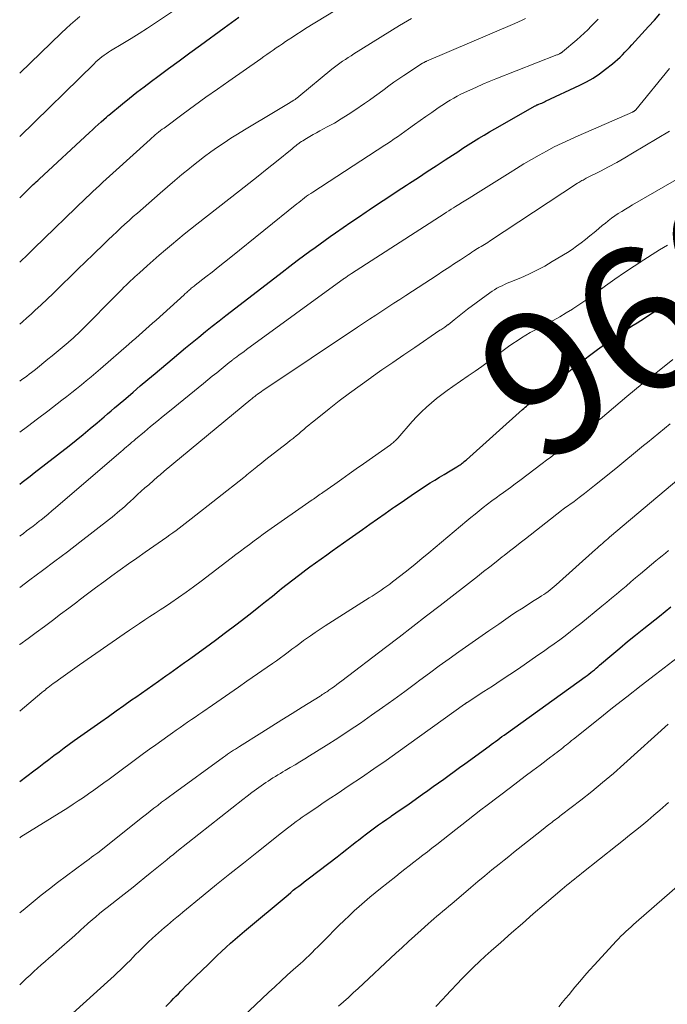
# Model space of a CAD drawing. Units: feet. Extents: x 1935000 to 1940025, y 505000 to 510000.
# Drawn here: x 1935000 to 1935090, y 505459 to 505597 of the extents above; entities that cross this region are included whole.
import ezdxf
from ezdxf.enums import TextEntityAlignment as Align

# ---------------------------------------------------------------- set-up
doc = ezdxf.new("R2010")
doc.units = ezdxf.units.FT
doc.header["$LTSCALE"] = 100
doc.header["$MEASUREMENT"] = 0
for name, color, linetype, lineweight in [('CONTOUR INDEX', 32, 'Continuous', 25), ('CONTOUR INDEX LABEL', 7, 'Continuous', 15), ('CONTOUR INTERMEDIATE', 40, 'Continuous', 15)]:
    doc.layers.add(name, color=color, linetype=linetype, lineweight=lineweight)
doc.styles.add('slant', font='romans.shx', dxfattribs={"oblique": 14.999978})

msp = doc.modelspace()

# ---------------------------------------------------------------- linework, layer by layer
at = {"layer": 'CONTOUR INDEX', "flags": 128}
for points, elevation in [([(1935000, 505531.63), (1935000.36, 505531.9), (1935000.92, 505532.33), (1935001.48, 505532.76), (1935002.03, 505533.19), (1935006.89, 505537), (1935007.88, 505537.79), (1935008.87, 505538.59), (1935009.85, 505539.4), (1935010.83, 505540.22), (1935011.79, 505541.03), (1935012.28, 505541.44), (1935012.77, 505541.86), (1935013.26, 505542.28), (1935013.75, 505542.7), (1935014.81, 505543.62), (1935015.83, 505544.49), (1935016.85, 505545.37), (1935017.88, 505546.24), (1935018.91, 505547.1), (1935021.29, 505549.11), (1935022.22, 505549.88), (1935023.15, 505550.66), (1935024.08, 505551.42), (1935025.01, 505552.19), (1935025.95, 505552.95), (1935026.9, 505553.7), (1935027.85, 505554.45), (1935028.8, 505555.19), (1935035.62, 505560.48), (1935036.67, 505561.28), (1935037.72, 505562.09), (1935038.77, 505562.88), (1935039.83, 505563.68), (1935040.55, 505564.21), (1935041.25, 505564.73), (1935041.96, 505565.24), (1935042.67, 505565.75), (1935043.38, 505566.25), (1935044.09, 505566.75), (1935045.17, 505567.49), (1935046.24, 505568.23), (1935047.32, 505568.97), (1935048.41, 505569.7), (1935048.83, 505569.98), (1935050.13, 505570.85), (1935051.44, 505571.71), (1935052.74, 505572.57), (1935054.05, 505573.43), (1935054.46, 505573.7), (1935055.7, 505574.51), (1935056.94, 505575.33), (1935058.19, 505576.14), (1935059.43, 505576.95), (1935060.45, 505577.62), (1935061.18, 505578.1), (1935061.92, 505578.57), (1935062.65, 505579.04), (1935063.39, 505579.51), (1935064.13, 505579.97), (1935064.88, 505580.43), (1935065.63, 505580.87), (1935066.39, 505581.31), (1935072.01, 505584.5), (1935072.07, 505584.53), (1935072.13, 505584.57), (1935072.19, 505584.6), (1935072.25, 505584.63), (1935072.31, 505584.66), (1935072.37, 505584.68), (1935072.44, 505584.71), (1935072.5, 505584.73), (1935072.74, 505584.83), (1935072.92, 505584.9), (1935073.11, 505584.98), (1935073.29, 505585.06), (1935073.47, 505585.14), (1935078.23, 505587.38), (1935079.18, 505587.87), (1935080.11, 505588.4), (1935080.99, 505589), (1935081.85, 505589.63), (1935082.79, 505590.38), (1935083.16, 505590.69), (1935083.51, 505591), (1935083.86, 505591.32), (1935084.19, 505591.65), (1935084.52, 505591.99), (1935084.84, 505592.33), (1935085.17, 505592.68), (1935085.49, 505593.02), (1935087.84, 505595.58), (1935088.65, 505596.48), (1935089.44, 505597.39)], 940), ([(1935000, 505571.66), (1935000.09, 505571.75), (1935001.9, 505573.5), (1935002.1, 505573.69), (1935002.3, 505573.88), (1935002.51, 505574.07), (1935002.71, 505574.26), (1935009.75, 505580.8), (1935010.16, 505581.17), (1935010.56, 505581.54), (1935010.97, 505581.91), (1935011.38, 505582.27), (1935012.11, 505582.93), (1935012.16, 505582.97), (1935012.2, 505583), (1935012.24, 505583.04), (1935012.28, 505583.07), (1935012.32, 505583.11), (1935012.36, 505583.15), (1935012.4, 505583.18), (1935012.45, 505583.22), (1935014.35, 505584.78), (1935015.35, 505585.6), (1935016.35, 505586.4), (1935017.37, 505587.18), (1935018.4, 505587.96), (1935019.3, 505588.62), (1935020.79, 505589.72), (1935022.28, 505590.82), (1935023.77, 505591.91), (1935025.26, 505593), (1935028.57, 505595.4), (1935029.59, 505596.16), (1935030.62, 505596.92)], 920), ([(1935000, 505490.05), (1935001.98, 505491.55), (1935002.69, 505492.08), (1935003.39, 505492.61), (1935004.09, 505493.15), (1935004.79, 505493.7), (1935005.49, 505494.23), (1935006.2, 505494.77), (1935006.91, 505495.29), (1935007.63, 505495.8), (1935011.31, 505498.41), (1935012.39, 505499.17), (1935013.47, 505499.94), (1935014.55, 505500.7), (1935015.63, 505501.46), (1935016.21, 505501.87), (1935017, 505502.43), (1935017.79, 505502.98), (1935018.58, 505503.54), (1935019.37, 505504.1), (1935019.91, 505504.48), (1935020.43, 505504.85), (1935020.95, 505505.22), (1935021.47, 505505.59), (1935022, 505505.96), (1935022.52, 505506.32), (1935023.04, 505506.69), (1935023.57, 505507.06), (1935024.08, 505507.43), (1935025.93, 505508.77), (1935027.36, 505509.82), (1935028.77, 505510.87), (1935030.17, 505511.95), (1935031.57, 505513.03), (1935032.43, 505513.7), (1935033.39, 505514.46), (1935034.34, 505515.22), (1935035.29, 505515.98), (1935036.24, 505516.74), (1935036.59, 505517.02), (1935037.36, 505517.65), (1935038.14, 505518.26), (1935038.93, 505518.87), (1935039.72, 505519.47), (1935039.77, 505519.5), (1935040.55, 505520.08), (1935041.32, 505520.65), (1935042.1, 505521.21), (1935042.88, 505521.76), (1935043.67, 505522.32), (1935044.46, 505522.87), (1935045.24, 505523.43), (1935046.02, 505523.98), (1935047.88, 505525.3), (1935048.93, 505526.04), (1935049.98, 505526.78), (1935051.03, 505527.52), (1935052.09, 505528.26), (1935052.34, 505528.44), (1935053.27, 505529.08), (1935054.21, 505529.72), (1935055.14, 505530.35), (1935056.09, 505530.98), (1935056.7, 505531.38), (1935057.34, 505531.8), (1935057.99, 505532.2), (1935058.64, 505532.6), (1935059.29, 505532.99), (1935060.15, 505533.49), (1935060.38, 505533.62), (1935060.61, 505533.76), (1935060.83, 505533.9), (1935061.06, 505534.04), (1935061.19, 505534.12), (1935061.35, 505534.22), (1935061.51, 505534.33), (1935061.66, 505534.44), (1935061.81, 505534.55), (1935061.96, 505534.67), (1935062.1, 505534.79), (1935062.25, 505534.91), (1935062.39, 505535.04), (1935070.22, 505542.04), (1935070.41, 505542.21), (1935070.6, 505542.38), (1935070.79, 505542.54), (1935070.98, 505542.71), (1935071.17, 505542.87), (1935071.37, 505543.03), (1935071.56, 505543.19), (1935071.76, 505543.35), (1935073.13, 505544.49), (1935074.01, 505545.22), (1935074.9, 505545.94), (1935075.79, 505546.65), (1935076.69, 505547.37), (1935077.87, 505548.29), (1935078.81, 505549.02), (1935079.76, 505549.74), (1935080.72, 505550.44), (1935081.69, 505551.13), (1935082.63, 505551.78), (1935083.14, 505552.13), (1935083.65, 505552.48), (1935084.16, 505552.83), (1935084.68, 505553.17), (1935085.19, 505553.51), (1935085.71, 505553.85), (1935086.23, 505554.18), (1935086.75, 505554.51), (1935088.41, 505555.56), (1935089.76, 505556.42), (1935091.11, 505557.3)], 960), ([(1935020.42, 505458.63), (1935021.15, 505459.37), (1935021.49, 505459.71), (1935021.83, 505460.06), (1935022.17, 505460.4), (1935022.51, 505460.75), (1935022.73, 505460.97), (1935023.18, 505461.43), (1935023.64, 505461.88), (1935024.09, 505462.34), (1935024.55, 505462.79), (1935026.35, 505464.55), (1935026.96, 505465.15), (1935027.58, 505465.74), (1935028.2, 505466.32), (1935028.82, 505466.9), (1935029.45, 505467.47), (1935030.09, 505468.04), (1935030.74, 505468.59), (1935031.38, 505469.14), (1935037.48, 505474.24), (1935037.85, 505474.55), (1935038.22, 505474.85), (1935038.59, 505475.15), (1935038.97, 505475.44), (1935039.35, 505475.73), (1935039.74, 505476.02), (1935040.12, 505476.32), (1935040.5, 505476.61), (1935044.35, 505479.55), (1935045.03, 505480.08), (1935045.71, 505480.6), (1935046.39, 505481.14), (1935047.06, 505481.67), (1935047.31, 505481.87), (1935047.86, 505482.3), (1935048.42, 505482.73), (1935048.98, 505483.15), (1935049.54, 505483.57), (1935050.11, 505483.99), (1935050.68, 505484.4), (1935051.26, 505484.8), (1935051.84, 505485.19), (1935051.92, 505485.25), (1935052.54, 505485.67), (1935053.16, 505486.1), (1935053.78, 505486.53), (1935054.4, 505486.96), (1935056.28, 505488.29), (1935057.02, 505488.81), (1935057.76, 505489.34), (1935058.5, 505489.87), (1935059.24, 505490.4), (1935059.97, 505490.94), (1935060.71, 505491.47), (1935061.44, 505492), (1935062.18, 505492.54), (1935065.56, 505495.01), (1935065.86, 505495.23), (1935066.16, 505495.45), (1935066.46, 505495.67), (1935066.77, 505495.89), (1935067.07, 505496.11), (1935067.37, 505496.33), (1935067.67, 505496.54), (1935067.98, 505496.76), (1935078.99, 505504.7), (1935079.25, 505504.89), (1935079.51, 505505.08), (1935079.76, 505505.28), (1935080.02, 505505.48), (1935080.27, 505505.69), (1935080.51, 505505.9), (1935080.76, 505506.1), (1935081.01, 505506.31), (1935082.71, 505507.77), (1935083.82, 505508.7), (1935084.92, 505509.62), (1935086.04, 505510.53), (1935087.17, 505511.44), (1935089.37, 505513.18), (1935090.17, 505513.83), (1935090.97, 505514.47)], 980)]:
    msp.add_lwpolyline(points, dxfattribs=dict(at, elevation=elevation))
at = {"layer": 'CONTOUR INTERMEDIATE', "flags": 128}
for points, elevation in [([(1935000, 505562.65), (1935000.09, 505562.74), (1935000.3, 505562.93), (1935000.5, 505563.12), (1935000.7, 505563.31), (1935000.9, 505563.5), (1935001.1, 505563.7), (1935001.13, 505563.72), (1935001.34, 505563.93), (1935001.55, 505564.14), (1935001.76, 505564.34), (1935001.97, 505564.55), (1935009.29, 505571.65), (1935009.75, 505572.09), (1935010.21, 505572.52), (1935010.67, 505572.96), (1935011.13, 505573.39), (1935011.59, 505573.82), (1935012.06, 505574.24), (1935012.52, 505574.67), (1935012.99, 505575.09), (1935018.22, 505579.82), (1935018.45, 505580.03), (1935018.69, 505580.24), (1935018.93, 505580.44), (1935019.17, 505580.64), (1935019.41, 505580.84), (1935019.66, 505581.04), (1935019.9, 505581.23), (1935020.16, 505581.41), (1935022.83, 505583.38), (1935024.42, 505584.54), (1935026.02, 505585.7), (1935027.62, 505586.84), (1935029.23, 505587.98), (1935033.67, 505591.1), (1935034.1, 505591.4), (1935034.54, 505591.7), (1935034.97, 505592.01), (1935035.41, 505592.31), (1935035.84, 505592.61), (1935036.28, 505592.91), (1935036.72, 505593.2), (1935037.15, 505593.5), (1935037.49, 505593.72), (1935038.1, 505594.13), (1935038.71, 505594.53), (1935039.32, 505594.92), (1935039.94, 505595.3), (1935045.6, 505598.78)], 924), ([(1935000, 505580.22), (1935010.38, 505590.38), (1935010.64, 505590.64), (1935010.92, 505590.88), (1935011.2, 505591.12), (1935011.49, 505591.35), (1935011.78, 505591.57), (1935012.08, 505591.79), (1935012.39, 505591.99), (1935012.7, 505592.19), (1935014.39, 505593.21), (1935015.55, 505593.92), (1935016.7, 505594.64), (1935017.84, 505595.37), (1935018.97, 505596.11), (1935022.47, 505598.43)], 916), ([(1935000, 505589.09), (1935005.84, 505594.72), (1935006.47, 505595.31), (1935007.1, 505595.89), (1935007.75, 505596.44), (1935008.41, 505596.99)], 912), ([(1935000, 505554.01), (1935000.39, 505554.34), (1935001, 505554.87), (1935001.59, 505555.41), (1935002.12, 505555.89), (1935002.98, 505556.68), (1935003.83, 505557.48), (1935004.67, 505558.29), (1935005.5, 505559.1), (1935005.98, 505559.57), (1935007.04, 505560.62), (1935008.12, 505561.66), (1935009.19, 505562.71), (1935010.26, 505563.75), (1935011.84, 505565.28), (1935012.41, 505565.82), (1935012.98, 505566.36), (1935013.55, 505566.9), (1935014.12, 505567.44), (1935014.7, 505567.97), (1935015.28, 505568.49), (1935015.87, 505569.02), (1935016.45, 505569.53), (1935019.62, 505572.31), (1935020.63, 505573.18), (1935021.65, 505574.05), (1935022.67, 505574.91), (1935023.71, 505575.76), (1935024.04, 505576.03), (1935024.92, 505576.72), (1935025.8, 505577.41), (1935026.71, 505578.07), (1935027.63, 505578.72), (1935028.56, 505579.35), (1935029.49, 505579.97), (1935030.44, 505580.56), (1935031.4, 505581.15), (1935035.7, 505583.7), (1935036.16, 505583.98), (1935036.63, 505584.26), (1935037.09, 505584.54), (1935037.55, 505584.83), (1935038.27, 505585.28), (1935038.37, 505585.34), (1935038.46, 505585.4), (1935038.55, 505585.47), (1935038.64, 505585.53), (1935038.73, 505585.6), (1935038.82, 505585.67), (1935038.9, 505585.74), (1935038.99, 505585.81), (1935043.61, 505589.62), (1935043.98, 505589.91), (1935044.35, 505590.2), (1935044.73, 505590.47), (1935045.11, 505590.75), (1935045.49, 505591.01), (1935045.88, 505591.27), (1935046.28, 505591.52), (1935046.67, 505591.77), (1935053.07, 505595.72), (1935053.63, 505596.06), (1935054.18, 505596.4), (1935054.74, 505596.74)], 928), ([(1935000, 505546.01), (1935000.32, 505546.24), (1935000.66, 505546.48), (1935001, 505546.73), (1935001.33, 505546.98), (1935001.66, 505547.24), (1935002.19, 505547.66), (1935002.78, 505548.13), (1935003.37, 505548.61), (1935003.95, 505549.08), (1935004.53, 505549.56), (1935006.75, 505551.41), (1935006.92, 505551.55), (1935007.09, 505551.69), (1935007.25, 505551.84), (1935007.41, 505551.99), (1935007.58, 505552.14), (1935007.74, 505552.29), (1935007.9, 505552.45), (1935008.05, 505552.6), (1935014.26, 505558.85), (1935014.56, 505559.15), (1935014.86, 505559.45), (1935015.17, 505559.74), (1935015.47, 505560.04), (1935015.78, 505560.32), (1935016.1, 505560.61), (1935016.41, 505560.9), (1935016.73, 505561.18), (1935017.8, 505562.14), (1935018.65, 505562.89), (1935019.5, 505563.63), (1935020.36, 505564.37), (1935021.22, 505565.1), (1935022.08, 505565.83), (1935022.96, 505566.55), (1935023.84, 505567.25), (1935024.72, 505567.95), (1935030.71, 505572.64), (1935032.01, 505573.66), (1935033.3, 505574.68), (1935034.58, 505575.71), (1935035.87, 505576.74), (1935038.07, 505578.52), (1935038.25, 505578.67), (1935038.43, 505578.81), (1935038.61, 505578.96), (1935038.78, 505579.1), (1935038.97, 505579.24), (1935039.15, 505579.38), (1935039.34, 505579.51), (1935039.54, 505579.63), (1935040.07, 505579.95), (1935040.53, 505580.22), (1935041, 505580.49), (1935041.47, 505580.75), (1935041.94, 505581.01), (1935042.97, 505581.56), (1935043.95, 505582.11), (1935044.91, 505582.68), (1935045.86, 505583.28), (1935046.8, 505583.9), (1935048.15, 505584.83), (1935048.85, 505585.32), (1935049.54, 505585.8), (1935050.22, 505586.3), (1935050.9, 505586.81), (1935051.58, 505587.31), (1935052.26, 505587.8), (1935052.96, 505588.28), (1935053.66, 505588.75), (1935056.28, 505590.46), (1935056.34, 505590.5), (1935056.41, 505590.54), (1935056.48, 505590.58), (1935056.55, 505590.62), (1935056.62, 505590.66), (1935056.69, 505590.69), (1935056.76, 505590.72), (1935056.83, 505590.76), (1935069.15, 505596.04), (1935069.66, 505596.26), (1935070.17, 505596.48), (1935070.67, 505596.7)], 932), ([(1935000, 505538.91), (1935001.09, 505539.7), (1935002.5, 505540.76), (1935003.91, 505541.83), (1935005.89, 505543.35), (1935006.58, 505543.89), (1935007.27, 505544.42), (1935007.95, 505544.97), (1935008.62, 505545.52), (1935009.3, 505546.07), (1935009.97, 505546.63), (1935010.63, 505547.2), (1935011.29, 505547.77), (1935015.24, 505551.18), (1935015.72, 505551.6), (1935016.2, 505552.02), (1935016.68, 505552.44), (1935017.15, 505552.87), (1935017.62, 505553.29), (1935018.09, 505553.72), (1935018.57, 505554.14), (1935019.04, 505554.57), (1935022.95, 505558.1), (1935023.08, 505558.22), (1935023.2, 505558.33), (1935023.33, 505558.44), (1935023.46, 505558.56), (1935023.59, 505558.67), (1935023.71, 505558.78), (1935023.84, 505558.89), (1935023.97, 505559), (1935024.1, 505559.1), (1935024.23, 505559.21), (1935024.36, 505559.32), (1935024.49, 505559.42), (1935025.99, 505560.59), (1935026.87, 505561.28), (1935027.74, 505561.97), (1935028.62, 505562.67), (1935029.49, 505563.37), (1935038.7, 505570.8), (1935038.97, 505571.02), (1935039.25, 505571.23), (1935039.52, 505571.44), (1935039.8, 505571.65), (1935040.08, 505571.86), (1935040.36, 505572.06), (1935040.65, 505572.26), (1935040.94, 505572.45), (1935051.01, 505579.02), (1935051.23, 505579.16), (1935051.45, 505579.3), (1935051.67, 505579.45), (1935051.89, 505579.59), (1935052.11, 505579.74), (1935052.33, 505579.89), (1935052.55, 505580.04), (1935052.76, 505580.19), (1935054.32, 505581.31), (1935055.13, 505581.88), (1935055.93, 505582.46), (1935056.74, 505583.03), (1935057.55, 505583.6), (1935058.25, 505584.09), (1935058.71, 505584.41), (1935059.19, 505584.72), (1935059.66, 505585.02), (1935060.15, 505585.31), (1935060.64, 505585.6), (1935061.13, 505585.87), (1935061.64, 505586.12), (1935062.15, 505586.37), (1935062.89, 505586.72), (1935063.79, 505587.13), (1935064.68, 505587.52), (1935065.58, 505587.9), (1935066.49, 505588.27), (1935075.05, 505591.63), (1935075.14, 505591.66), (1935075.22, 505591.7), (1935075.31, 505591.73), (1935075.39, 505591.77), (1935075.46, 505591.81), (1935075.51, 505591.83), (1935075.56, 505591.86), (1935075.6, 505591.88), (1935075.65, 505591.91), (1935075.69, 505591.95), (1935075.74, 505591.98), (1935075.78, 505592.01), (1935075.82, 505592.05), (1935077.82, 505593.74), (1935078.34, 505594.19), (1935078.85, 505594.66), (1935079.35, 505595.14), (1935079.84, 505595.63), (1935079.93, 505595.72), (1935080.36, 505596.18), (1935080.8, 505596.64)], 936), ([(1935000, 505524.36), (1935000.05, 505524.39), (1935000.51, 505524.74), (1935000.97, 505525.08), (1935001.42, 505525.42), (1935001.88, 505525.77), (1935002.33, 505526.12), (1935002.77, 505526.48), (1935002.93, 505526.6), (1935003.46, 505527.03), (1935003.98, 505527.45), (1935004.49, 505527.89), (1935005, 505528.32), (1935014.15, 505536.18), (1935014.4, 505536.4), (1935014.66, 505536.61), (1935014.91, 505536.83), (1935015.16, 505537.05), (1935015.41, 505537.26), (1935015.67, 505537.48), (1935015.92, 505537.69), (1935016.18, 505537.91), (1935017.41, 505538.94), (1935018.28, 505539.67), (1935019.15, 505540.4), (1935020.03, 505541.12), (1935020.91, 505541.84), (1935025.66, 505545.7), (1935026.28, 505546.2), (1935026.9, 505546.71), (1935027.53, 505547.21), (1935028.15, 505547.71), (1935029.26, 505548.61), (1935029.32, 505548.66), (1935029.39, 505548.72), (1935029.46, 505548.77), (1935029.52, 505548.82), (1935029.59, 505548.87), (1935029.65, 505548.93), (1935029.72, 505548.98), (1935029.79, 505549.03), (1935030.33, 505549.44), (1935030.67, 505549.69), (1935031.01, 505549.94), (1935031.35, 505550.19), (1935031.69, 505550.44), (1935045.37, 505560.4), (1935045.49, 505560.49), (1935045.6, 505560.57), (1935045.72, 505560.65), (1935045.84, 505560.74), (1935045.96, 505560.82), (1935046.08, 505560.9), (1935046.2, 505560.98), (1935046.33, 505561.06), (1935059.3, 505569.42), (1935059.63, 505569.63), (1935059.96, 505569.84), (1935060.28, 505570.05), (1935060.61, 505570.26), (1935060.89, 505570.43), (1935061.36, 505570.73), (1935061.83, 505571.03), (1935062.31, 505571.32), (1935062.78, 505571.61), (1935064.06, 505572.41), (1935065.17, 505573.11), (1935066.28, 505573.8), (1935067.39, 505574.5), (1935068.5, 505575.19), (1935069.39, 505575.75), (1935070.43, 505576.38), (1935071.48, 505577.01), (1935072.54, 505577.61), (1935073.6, 505578.19), (1935074.68, 505578.76), (1935075.77, 505579.3), (1935076.88, 505579.82), (1935077.99, 505580.32), (1935085.62, 505583.64), (1935085.63, 505583.65), (1935085.65, 505583.66), (1935085.67, 505583.67), (1935085.69, 505583.68), (1935085.76, 505583.71), (1935085.78, 505583.72), (1935085.8, 505583.73), (1935085.82, 505583.74), (1935085.83, 505583.76), (1935085.89, 505583.8), (1935085.93, 505583.84), (1935085.97, 505583.87), (1935086.01, 505583.91), (1935086.05, 505583.96), (1935090.76, 505589.73)], 944), ([(1935000, 505517.2), (1935001.42, 505518.24), (1935003.18, 505519.55), (1935004.92, 505520.86), (1935006.66, 505522.18), (1935008.39, 505523.52), (1935012.53, 505526.73), (1935012.9, 505527.02), (1935013.27, 505527.32), (1935013.63, 505527.62), (1935013.99, 505527.93), (1935014.35, 505528.24), (1935014.71, 505528.55), (1935015.06, 505528.87), (1935015.41, 505529.19), (1935015.95, 505529.69), (1935016.47, 505530.16), (1935016.98, 505530.63), (1935017.5, 505531.09), (1935018.02, 505531.55), (1935018.69, 505532.15), (1935018.88, 505532.31), (1935019.07, 505532.47), (1935019.25, 505532.63), (1935019.44, 505532.79), (1935019.63, 505532.94), (1935019.82, 505533.1), (1935020.01, 505533.26), (1935020.2, 505533.42), (1935032.3, 505543.46), (1935032.41, 505543.55), (1935032.51, 505543.63), (1935032.62, 505543.72), (1935032.73, 505543.81), (1935032.84, 505543.9), (1935032.94, 505543.98), (1935033.05, 505544.07), (1935033.17, 505544.15), (1935033.36, 505544.3), (1935033.57, 505544.45), (1935033.79, 505544.6), (1935034, 505544.75), (1935034.22, 505544.9), (1935047.2, 505553.55), (1935048.04, 505554.11), (1935048.88, 505554.68), (1935049.73, 505555.23), (1935050.57, 505555.79), (1935051.41, 505556.35), (1935052.26, 505556.91), (1935053.11, 505557.46), (1935053.95, 505558.01), (1935058.31, 505560.85), (1935059.12, 505561.38), (1935059.94, 505561.91), (1935060.75, 505562.45), (1935061.56, 505562.98), (1935062.67, 505563.72), (1935062.92, 505563.89), (1935063.17, 505564.05), (1935063.43, 505564.22), (1935063.69, 505564.38), (1935063.73, 505564.41), (1935063.97, 505564.55), (1935064.2, 505564.7), (1935064.44, 505564.84), (1935064.68, 505564.98), (1935064.91, 505565.13), (1935065.15, 505565.27), (1935065.38, 505565.42), (1935065.61, 505565.57), (1935077.94, 505573.7), (1935078.09, 505573.79), (1935078.24, 505573.88), (1935078.38, 505573.97), (1935078.54, 505574.06), (1935078.69, 505574.14), (1935078.84, 505574.23), (1935079, 505574.31), (1935079.15, 505574.39), (1935081.13, 505575.39), (1935082.27, 505575.98), (1935083.4, 505576.59), (1935084.51, 505577.22), (1935085.62, 505577.88), (1935090.75, 505580.99)], 948), ([(1935000, 505509.16), (1935000.04, 505509.19), (1935001.18, 505510.03), (1935002.32, 505510.88), (1935003.45, 505511.73), (1935004.59, 505512.58), (1935005.72, 505513.44), (1935006.85, 505514.29), (1935007.97, 505515.15), (1935008.32, 505515.42), (1935009.45, 505516.28), (1935010.59, 505517.13), (1935011.73, 505517.97), (1935012.88, 505518.81), (1935014.03, 505519.64), (1935015.19, 505520.47), (1935016.35, 505521.29), (1935017.51, 505522.11), (1935020.53, 505524.21), (1935020.97, 505524.52), (1935021.4, 505524.83), (1935021.84, 505525.15), (1935022.27, 505525.46), (1935022.7, 505525.79), (1935023.13, 505526.11), (1935023.55, 505526.44), (1935023.97, 505526.77), (1935031.29, 505532.56), (1935031.52, 505532.74), (1935031.75, 505532.92), (1935031.98, 505533.11), (1935032.2, 505533.29), (1935032.43, 505533.47), (1935032.66, 505533.66), (1935032.88, 505533.84), (1935033.11, 505534.03), (1935033.24, 505534.13), (1935033.53, 505534.37), (1935033.82, 505534.6), (1935034.11, 505534.83), (1935034.4, 505535.06), (1935036.61, 505536.78), (1935037.01, 505537.09), (1935037.41, 505537.4), (1935037.8, 505537.72), (1935038.2, 505538.03), (1935038.27, 505538.09), (1935038.63, 505538.38), (1935038.98, 505538.68), (1935039.33, 505538.97), (1935039.68, 505539.27), (1935040.02, 505539.57), (1935040.37, 505539.87), (1935040.73, 505540.16), (1935041.08, 505540.45), (1935043.21, 505542.14), (1935044.64, 505543.26), (1935046.09, 505544.36), (1935047.55, 505545.44), (1935049.03, 505546.5), (1935049.09, 505546.54), (1935050.6, 505547.6), (1935052.13, 505548.65), (1935053.65, 505549.7), (1935055.18, 505550.74), (1935058.7, 505553.13), (1935058.83, 505553.22), (1935058.96, 505553.31), (1935059.09, 505553.39), (1935059.23, 505553.48), (1935059.37, 505553.58), (1935059.43, 505553.62), (1935059.49, 505553.66), (1935059.55, 505553.7), (1935059.61, 505553.75), (1935059.67, 505553.79), (1935059.73, 505553.83), (1935059.78, 505553.88), (1935059.84, 505553.92), (1935060.67, 505554.59), (1935061.14, 505554.97), (1935061.61, 505555.34), (1935062.09, 505555.71), (1935062.57, 505556.07), (1935065.66, 505558.36), (1935065.98, 505558.59), (1935066.32, 505558.81), (1935066.66, 505559.01), (1935067.02, 505559.19), (1935067.38, 505559.37), (1935067.74, 505559.54), (1935068.11, 505559.7), (1935068.48, 505559.86), (1935070.02, 505560.49), (1935071.14, 505560.99), (1935072.25, 505561.53), (1935073.34, 505562.11), (1935074.4, 505562.73), (1935076.5, 505564.02), (1935077.15, 505564.44), (1935077.79, 505564.88), (1935078.42, 505565.34), (1935079.03, 505565.83), (1935079.63, 505566.33), (1935080.23, 505566.82), (1935080.83, 505567.32), (1935081.43, 505567.81), (1935081.76, 505568.08), (1935082.21, 505568.44), (1935082.67, 505568.79), (1935083.14, 505569.12), (1935083.62, 505569.44), (1935084.11, 505569.75), (1935084.6, 505570.06), (1935085.09, 505570.36), (1935085.59, 505570.65), (1935094.81, 505575.98)], 952), ([(1935000, 505499.89), (1935000.08, 505499.96), (1935003.08, 505502.48), (1935003.31, 505502.67), (1935003.54, 505502.85), (1935003.76, 505503.04), (1935003.99, 505503.22), (1935004.22, 505503.4), (1935004.46, 505503.58), (1935004.69, 505503.75), (1935004.93, 505503.92), (1935005.75, 505504.52), (1935006.4, 505504.98), (1935007.06, 505505.45), (1935007.71, 505505.91), (1935008.37, 505506.37), (1935014.61, 505510.72), (1935015.32, 505511.21), (1935016.03, 505511.69), (1935016.75, 505512.17), (1935017.47, 505512.64), (1935018.19, 505513.11), (1935018.92, 505513.58), (1935019.63, 505514.06), (1935020.35, 505514.53), (1935021.09, 505515.03), (1935022.17, 505515.77), (1935023.24, 505516.52), (1935024.3, 505517.29), (1935025.34, 505518.07), (1935029.56, 505521.3), (1935030.2, 505521.78), (1935030.83, 505522.26), (1935031.46, 505522.74), (1935032.1, 505523.21), (1935032.74, 505523.69), (1935033.38, 505524.16), (1935034.02, 505524.62), (1935034.67, 505525.08), (1935040.86, 505529.42), (1935041.05, 505529.55), (1935041.24, 505529.69), (1935041.42, 505529.82), (1935041.61, 505529.95), (1935041.8, 505530.08), (1935041.99, 505530.21), (1935042.17, 505530.34), (1935042.36, 505530.47), (1935044, 505531.63), (1935045, 505532.34), (1935046.01, 505533.05), (1935047.01, 505533.76), (1935048.01, 505534.47), (1935051.79, 505537.14), (1935051.93, 505537.24), (1935052.06, 505537.35), (1935052.2, 505537.46), (1935052.33, 505537.57), (1935052.45, 505537.69), (1935052.58, 505537.81), (1935052.7, 505537.93), (1935052.81, 505538.06), (1935054.84, 505540.38), (1935055.48, 505541.07), (1935056.13, 505541.74), (1935056.81, 505542.38), (1935057.5, 505543.01), (1935058.23, 505543.6), (1935058.96, 505544.18), (1935059.71, 505544.74), (1935060.48, 505545.28), (1935062.64, 505546.75), (1935063.6, 505547.41), (1935064.55, 505548.09), (1935065.49, 505548.77), (1935066.42, 505549.47), (1935067.14, 505550.01), (1935067.71, 505550.44), (1935068.29, 505550.86), (1935068.88, 505551.28), (1935069.47, 505551.68), (1935070.08, 505552.08), (1935070.69, 505552.45), (1935071.31, 505552.81), (1935071.94, 505553.16), (1935073.61, 505554.03), (1935074.53, 505554.52), (1935075.43, 505555.03), (1935076.32, 505555.56), (1935077.21, 505556.1), (1935077.27, 505556.14), (1935078.11, 505556.68), (1935078.94, 505557.24), (1935079.76, 505557.81), (1935080.57, 505558.4), (1935081.84, 505559.34), (1935083.15, 505560.29), (1935084.48, 505561.22), (1935085.82, 505562.12), (1935087.19, 505563), (1935088.85, 505564.05), (1935089.39, 505564.39), (1935089.94, 505564.72), (1935090.49, 505565.04)], 956), ([(1935000, 505482.2), (1935000.07, 505482.25), (1935000.16, 505482.31), (1935006.71, 505486.4), (1935007.45, 505486.87), (1935008.18, 505487.35), (1935008.91, 505487.84), (1935009.63, 505488.33), (1935010.35, 505488.84), (1935011.06, 505489.35), (1935011.77, 505489.86), (1935012.48, 505490.38), (1935017.31, 505493.96), (1935018.15, 505494.58), (1935019, 505495.19), (1935019.84, 505495.8), (1935020.69, 505496.41), (1935021.35, 505496.87), (1935021.87, 505497.24), (1935022.4, 505497.61), (1935022.92, 505497.98), (1935023.45, 505498.34), (1935023.98, 505498.71), (1935024.51, 505499.07), (1935025.04, 505499.43), (1935025.56, 505499.8), (1935026.92, 505500.73), (1935028.13, 505501.57), (1935029.34, 505502.4), (1935030.54, 505503.24), (1935031.75, 505504.07), (1935035.32, 505506.56), (1935035.87, 505506.95), (1935036.42, 505507.34), (1935036.96, 505507.74), (1935037.5, 505508.14), (1935038.03, 505508.55), (1935038.57, 505508.95), (1935039.11, 505509.35), (1935039.65, 505509.75), (1935039.92, 505509.94), (1935040.6, 505510.43), (1935041.28, 505510.9), (1935041.98, 505511.37), (1935042.68, 505511.82), (1935048.82, 505515.73), (1935049.24, 505515.99), (1935049.65, 505516.26), (1935050.06, 505516.53), (1935050.47, 505516.8), (1935050.88, 505517.08), (1935051.28, 505517.36), (1935051.68, 505517.65), (1935052.07, 505517.95), (1935053.26, 505518.88), (1935054.24, 505519.65), (1935055.22, 505520.43), (1935056.18, 505521.22), (1935057.14, 505522.02), (1935062.45, 505526.51), (1935063.02, 505526.98), (1935063.6, 505527.45), (1935064.18, 505527.92), (1935064.76, 505528.38), (1935065.35, 505528.83), (1935065.94, 505529.28), (1935066.54, 505529.72), (1935067.14, 505530.16), (1935067.25, 505530.23), (1935067.9, 505530.71), (1935068.56, 505531.18), (1935069.21, 505531.66), (1935069.86, 505532.15), (1935073, 505534.51), (1935073.58, 505534.96), (1935074.17, 505535.4), (1935074.75, 505535.85), (1935075.33, 505536.3), (1935075.58, 505536.49), (1935076.04, 505536.84), (1935076.5, 505537.2), (1935076.97, 505537.54), (1935077.43, 505537.89), (1935077.66, 505538.06), (1935078.02, 505538.32), (1935078.37, 505538.58), (1935078.72, 505538.84), (1935079.07, 505539.1), (1935079.32, 505539.29), (1935079.55, 505539.46), (1935079.77, 505539.64), (1935079.99, 505539.82), (1935080.21, 505540), (1935080.42, 505540.19), (1935080.64, 505540.37), (1935080.85, 505540.55), (1935081.07, 505540.73), (1935084.83, 505543.89), (1935086.94, 505545.63), (1935089.07, 505547.35), (1935091.22, 505549.03)], 964), ([(1935000, 505471.69), (1935000.74, 505472.32), (1935001.86, 505473.25), (1935002.99, 505474.17), (1935004.14, 505475.07), (1935005.3, 505475.95), (1935009.04, 505478.73), (1935009.37, 505478.98), (1935009.7, 505479.22), (1935010.03, 505479.47), (1935010.37, 505479.71), (1935010.91, 505480.11), (1935010.97, 505480.15), (1935011.03, 505480.2), (1935011.09, 505480.24), (1935011.15, 505480.29), (1935011.21, 505480.33), (1935011.27, 505480.38), (1935011.33, 505480.43), (1935011.39, 505480.47), (1935017.16, 505485.06), (1935017.69, 505485.48), (1935018.22, 505485.9), (1935018.75, 505486.32), (1935019.29, 505486.73), (1935019.82, 505487.15), (1935020.36, 505487.55), (1935020.91, 505487.96), (1935021.45, 505488.36), (1935028.47, 505493.47), (1935028.75, 505493.67), (1935029.02, 505493.86), (1935029.3, 505494.05), (1935029.58, 505494.24), (1935029.87, 505494.42), (1935030.15, 505494.6), (1935030.43, 505494.78), (1935030.72, 505494.96), (1935033.81, 505496.9), (1935035.22, 505497.78), (1935036.63, 505498.66), (1935038.04, 505499.55), (1935039.45, 505500.43), (1935041.96, 505502), (1935042.11, 505502.1), (1935042.27, 505502.2), (1935042.42, 505502.3), (1935042.58, 505502.4), (1935042.73, 505502.5), (1935042.89, 505502.6), (1935043.04, 505502.7), (1935043.19, 505502.81), (1935043.6, 505503.1), (1935043.96, 505503.36), (1935044.31, 505503.62), (1935044.66, 505503.88), (1935045.01, 505504.15), (1935051.1, 505508.79), (1935053.01, 505510.26), (1935054.92, 505511.73), (1935056.83, 505513.2), (1935058.73, 505514.68), (1935063.93, 505518.73), (1935064.8, 505519.41), (1935065.67, 505520.09), (1935066.54, 505520.78), (1935067.41, 505521.46), (1935067.67, 505521.66), (1935068.41, 505522.25), (1935069.15, 505522.84), (1935069.89, 505523.42), (1935070.64, 505524), (1935075.66, 505527.93), (1935075.72, 505527.98), (1935075.85, 505528.07), (1935075.92, 505528.12), (1935075.98, 505528.16), (1935076.05, 505528.21), (1935076.11, 505528.26), (1935077.44, 505529.22), (1935078.17, 505529.76), (1935078.89, 505530.3), (1935079.6, 505530.86), (1935080.31, 505531.42), (1935083.27, 505533.83), (1935083.82, 505534.28), (1935084.38, 505534.74), (1935084.93, 505535.19), (1935085.48, 505535.64), (1935086.03, 505536.1), (1935086.59, 505536.55), (1935087.14, 505537.01), (1935087.69, 505537.46), (1935090.87, 505540.06)], 968), ([(1935000, 505461.66), (1935000.92, 505462.52), (1935001.44, 505463), (1935001.96, 505463.48), (1935002.49, 505463.96), (1935003.02, 505464.43), (1935003.55, 505464.9), (1935004.08, 505465.37), (1935004.61, 505465.84), (1935005.14, 505466.31), (1935007.69, 505468.55), (1935007.92, 505468.76), (1935008.16, 505468.97), (1935008.4, 505469.19), (1935008.63, 505469.4), (1935008.87, 505469.62), (1935009.1, 505469.83), (1935009.34, 505470.04), (1935009.58, 505470.25), (1935010.12, 505470.72), (1935010.64, 505471.16), (1935011.15, 505471.59), (1935011.68, 505472.01), (1935012.2, 505472.43), (1935014.17, 505473.99), (1935015.01, 505474.65), (1935015.84, 505475.31), (1935016.67, 505475.98), (1935017.5, 505476.65), (1935018.22, 505477.23), (1935018.69, 505477.61), (1935019.15, 505477.99), (1935019.62, 505478.37), (1935020.09, 505478.75), (1935020.55, 505479.13), (1935021.02, 505479.51), (1935021.49, 505479.88), (1935021.96, 505480.26), (1935031.15, 505487.54), (1935031.78, 505488.03), (1935032.42, 505488.51), (1935033.06, 505488.98), (1935033.72, 505489.44), (1935034.37, 505489.9), (1935034.7, 505490.12), (1935035.04, 505490.34), (1935035.38, 505490.56), (1935035.72, 505490.77), (1935036.06, 505490.98), (1935036.41, 505491.19), (1935036.75, 505491.39), (1935037.1, 505491.6), (1935037.77, 505492), (1935038.46, 505492.41), (1935039.14, 505492.83), (1935039.82, 505493.24), (1935040.5, 505493.66), (1935042.83, 505495.11), (1935044.43, 505496.13), (1935046.02, 505497.17), (1935047.6, 505498.23), (1935049.16, 505499.32), (1935050.7, 505500.42), (1935052.24, 505501.53), (1935053.78, 505502.65), (1935055.3, 505503.78), (1935055.88, 505504.21), (1935057.24, 505505.22), (1935058.61, 505506.22), (1935059.98, 505507.21), (1935061.36, 505508.19), (1935062.74, 505509.17), (1935064.13, 505510.14), (1935065.52, 505511.11), (1935066.92, 505512.07), (1935068.56, 505513.2), (1935069.32, 505513.71), (1935070.09, 505514.22), (1935070.87, 505514.72), (1935071.64, 505515.22), (1935072.58, 505515.8), (1935072.89, 505516), (1935073.2, 505516.2), (1935073.5, 505516.41), (1935073.8, 505516.63), (1935074.09, 505516.85), (1935074.38, 505517.08), (1935074.66, 505517.32), (1935074.94, 505517.56), (1935080.42, 505522.48), (1935080.67, 505522.7), (1935080.91, 505522.91), (1935081.16, 505523.13), (1935081.41, 505523.35), (1935081.66, 505523.56), (1935081.9, 505523.78), (1935082.15, 505523.99), (1935082.4, 505524.2), (1935092.05, 505532.37)], 972), ([(1935005.91, 505456.34), (1935012.25, 505462.04), (1935012.72, 505462.46), (1935013.18, 505462.88), (1935013.63, 505463.31), (1935014.09, 505463.74), (1935014.53, 505464.18), (1935014.98, 505464.62), (1935015.42, 505465.06), (1935015.86, 505465.51), (1935016.15, 505465.81), (1935016.74, 505466.41), (1935017.34, 505467), (1935017.94, 505467.58), (1935018.56, 505468.15), (1935019.38, 505468.89), (1935019.79, 505469.27), (1935020.21, 505469.64), (1935020.64, 505470), (1935021.07, 505470.36), (1935021.5, 505470.72), (1935021.93, 505471.08), (1935022.36, 505471.43), (1935022.8, 505471.79), (1935025.64, 505474.13), (1935027.5, 505475.65), (1935029.36, 505477.16), (1935031.24, 505478.66), (1935033.12, 505480.15), (1935036.58, 505482.88), (1935036.98, 505483.2), (1935037.39, 505483.52), (1935037.8, 505483.84), (1935038.21, 505484.15), (1935038.63, 505484.46), (1935039.05, 505484.77), (1935039.47, 505485.07), (1935039.89, 505485.36), (1935040.79, 505485.98), (1935041.67, 505486.59), (1935042.55, 505487.18), (1935043.44, 505487.77), (1935044.33, 505488.36), (1935046.03, 505489.48), (1935047.76, 505490.64), (1935049.48, 505491.81), (1935051.19, 505493), (1935052.88, 505494.2), (1935062.11, 505500.85), (1935062.16, 505500.88), (1935062.21, 505500.92), (1935062.26, 505500.95), (1935062.31, 505500.99), (1935062.36, 505501.02), (1935062.41, 505501.06), (1935062.46, 505501.09), (1935062.51, 505501.12), (1935064.85, 505502.62), (1935066.06, 505503.41), (1935067.27, 505504.21), (1935068.48, 505505.01), (1935069.67, 505505.83), (1935072.39, 505507.7), (1935073.16, 505508.23), (1935073.92, 505508.77), (1935074.68, 505509.32), (1935075.44, 505509.87), (1935076.19, 505510.44), (1935076.93, 505511.01), (1935077.66, 505511.59), (1935078.39, 505512.17), (1935081.32, 505514.56), (1935082, 505515.12), (1935082.68, 505515.68), (1935083.35, 505516.24), (1935084.03, 505516.81), (1935084.7, 505517.38), (1935085.37, 505517.95), (1935086.04, 505518.52), (1935086.72, 505519.09), (1935088.87, 505520.89), (1935089.31, 505521.26), (1935089.76, 505521.63), (1935090.2, 505522), (1935090.64, 505522.37)], 976), ([(1935029.33, 505455.45), (1935034.77, 505460.57), (1935035.63, 505461.37), (1935036.5, 505462.18), (1935037.38, 505462.97), (1935038.25, 505463.77), (1935039.16, 505464.58), (1935039.58, 505464.97), (1935040.01, 505465.36), (1935040.42, 505465.76), (1935040.84, 505466.16), (1935041.24, 505466.56), (1935041.65, 505466.97), (1935042.06, 505467.38), (1935042.47, 505467.79), (1935044.6, 505469.94), (1935045.3, 505470.63), (1935046, 505471.3), (1935046.71, 505471.96), (1935047.44, 505472.61), (1935048.17, 505473.25), (1935048.91, 505473.88), (1935049.66, 505474.5), (1935050.42, 505475.11), (1935052.54, 505476.8), (1935053.16, 505477.3), (1935053.79, 505477.79), (1935054.42, 505478.28), (1935055.05, 505478.77), (1935055.68, 505479.26), (1935056.32, 505479.75), (1935056.95, 505480.24), (1935057.58, 505480.73), (1935058.27, 505481.27), (1935059.15, 505481.96), (1935060.03, 505482.64), (1935060.9, 505483.33), (1935061.78, 505484.02), (1935062.65, 505484.71), (1935063.53, 505485.4), (1935064.41, 505486.08), (1935065.29, 505486.75), (1935068.56, 505489.24), (1935069.59, 505490.03), (1935070.62, 505490.81), (1935071.66, 505491.59), (1935072.69, 505492.36), (1935074.21, 505493.49), (1935074.49, 505493.7), (1935074.77, 505493.92), (1935075.05, 505494.13), (1935075.32, 505494.35), (1935075.39, 505494.4), (1935075.63, 505494.59), (1935075.88, 505494.79), (1935076.12, 505494.98), (1935076.36, 505495.18), (1935076.61, 505495.38), (1935076.85, 505495.58), (1935077.09, 505495.77), (1935077.34, 505495.97), (1935080.82, 505498.75), (1935082.81, 505500.34), (1935084.8, 505501.91), (1935086.81, 505503.48), (1935088.82, 505505.03), (1935097.27, 505511.52)], 984), ([(1935044.54, 505458.66), (1935045.23, 505459.27), (1935045.92, 505459.89), (1935046.6, 505460.51), (1935047.27, 505461.14), (1935052.55, 505466.05), (1935053.43, 505466.87), (1935054.31, 505467.68), (1935055.19, 505468.48), (1935056.08, 505469.28), (1935057.06, 505470.16), (1935057.46, 505470.52), (1935057.87, 505470.88), (1935058.28, 505471.23), (1935058.69, 505471.58), (1935059.11, 505471.92), (1935059.52, 505472.27), (1935059.93, 505472.62), (1935060.34, 505472.97), (1935063, 505475.23), (1935063.99, 505476.06), (1935064.98, 505476.88), (1935065.97, 505477.7), (1935066.97, 505478.51), (1935067.68, 505479.08), (1935068.33, 505479.6), (1935068.98, 505480.12), (1935069.63, 505480.64), (1935070.28, 505481.15), (1935070.94, 505481.67), (1935071.59, 505482.18), (1935072.24, 505482.7), (1935072.9, 505483.22), (1935073.92, 505484.04), (1935074.14, 505484.21), (1935074.36, 505484.38), (1935074.58, 505484.55), (1935074.81, 505484.71), (1935075.03, 505484.88), (1935075.25, 505485.05), (1935075.47, 505485.22), (1935075.69, 505485.39), (1935078.36, 505487.46), (1935079.91, 505488.68), (1935081.43, 505489.92), (1935082.93, 505491.2), (1935084.4, 505492.5), (1935090.6, 505498.08)], 988), ([(1935058.13, 505458.61), (1935059.1, 505459.65), (1935059.51, 505460.09), (1935060.27, 505460.91), (1935061.04, 505461.72), (1935061.82, 505462.53), (1935062.6, 505463.32), (1935063.4, 505464.1), (1935064.21, 505464.88), (1935065.03, 505465.64), (1935065.86, 505466.38), (1935067.2, 505467.57), (1935068.71, 505468.91), (1935070.22, 505470.23), (1935071.74, 505471.55), (1935073.27, 505472.87), (1935075.76, 505475), (1935076.1, 505475.29), (1935076.44, 505475.58), (1935076.79, 505475.86), (1935077.13, 505476.14), (1935077.48, 505476.42), (1935077.83, 505476.7), (1935078.18, 505476.98), (1935078.53, 505477.26), (1935083.47, 505481.17), (1935084.33, 505481.85), (1935085.19, 505482.54), (1935086.04, 505483.23), (1935086.9, 505483.93), (1935087.75, 505484.63), (1935088.59, 505485.34), (1935089.43, 505486.06), (1935090.25, 505486.78), (1935090.65, 505487.13)], 992), ([(1935075.29, 505458.57), (1935075.77, 505459.15), (1935076.25, 505459.73), (1935076.73, 505460.31), (1935077.2, 505460.89), (1935077.56, 505461.33), (1935078.22, 505462.12), (1935078.89, 505462.91), (1935079.57, 505463.68), (1935080.27, 505464.44), (1935083.32, 505467.72), (1935083.65, 505468.07), (1935083.99, 505468.42), (1935084.34, 505468.76), (1935084.69, 505469.1), (1935085.04, 505469.43), (1935085.4, 505469.76), (1935085.76, 505470.09), (1935086.13, 505470.41), (1935094.73, 505477.89)], 996)]:
    msp.add_lwpolyline(points, dxfattribs=dict(at, elevation=elevation))

# ---------------------------------------------------------------- texts
at = {"layer": 'CONTOUR INDEX LABEL', "style": 'slant', "oblique": 15}
msp.add_text('960', height=20, rotation=32.4747, dxfattribs=at).set_placement((1935086.46, 505554.33, 960), align=Align.MIDDLE_CENTER)

doc.saveas('drawing.dxf')
